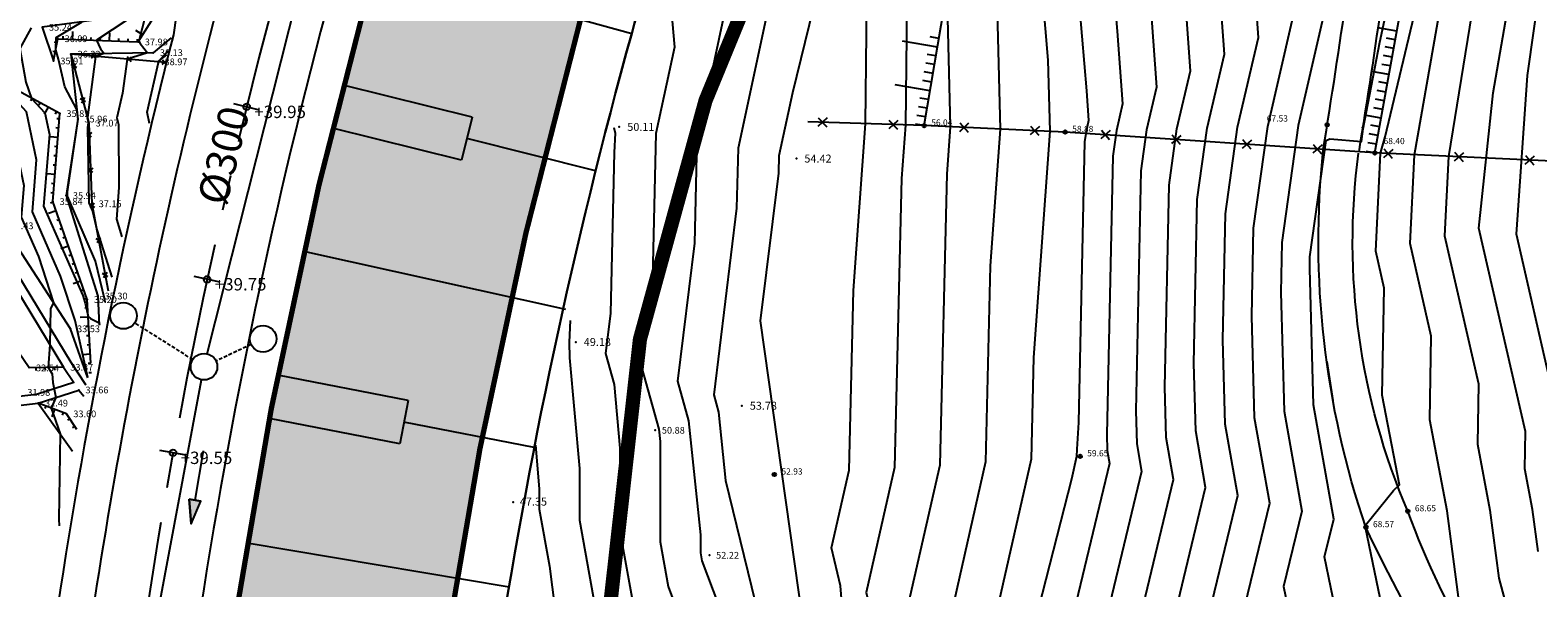
# Model space of a CAD drawing. Units: millimetres. Extents: x 552518 to 553826, y 4792642 to 4794260.
# Drawn here: x 552613 to 552698, y 4793864 to 4793895 of the extents above; entities that cross this region are included whole.
import ezdxf

# ---------------------------------------------------------------- set-up
doc = ezdxf.new("R2010")
doc.units = ezdxf.units.MM
for name, pattern in [('Contorno$0$CONTINUA', [0]), ('Contorno$0$DASHED', [19.05, 12.7, -6.35]), ('Ordenacion-modif$0$CENTER', [16, 10, -2, 2, -2]), ('Servicios$0$TR6', [3, 2, -1])]:
    doc.linetypes.add(name, pattern=pattern)
for name, color, linetype in [('Contorno$0$0U_CN1', 253, 'Continuous'), ('Contorno$0$0U_CN5', 250, 'Continuous'), ('Contorno$0$0U_LIMITE_ELIZBU', 7, 'Continuous'), ('Contorno$0$0U_ORDENACION', 252, 'Continuous'), ('Contorno$0$0U_PLANIMETRIA', 6, 'Continuous'), ('Contorno$0$0U_PTOS_COTAS', 2, 'Continuous'), ('Contorno$0$0U_PTOS_PUNTO', 2, 'Continuous'), ('Contorno$0$RT', 8, 'Contorno$0$CONTINUA'), ('Ordenacion-modif$0$0U_ACERA_ELIZBU', 6, 'Continuous'), ('Ordenacion-modif$0$0U_COTAS_ELIZBU', 250, 'Continuous'), ('Ordenacion-modif$0$0U_EDIFICIOS_ELIZBU', 250, 'Continuous'), ('Ordenacion-modif$0$0U_EJE_ELIZBU', 251, 'Continuous'), ('Ordenacion-modif$0$0U_ORDEN_ELIZBU', 250, 'Continuous'), ('Ordenacion-modif$0$0U_PK_ELIZBU', 251, 'Continuous'), ('Ordenacion-modif$0$0U_s_viv nuevas_elizburu', 252, 'Continuous'), ('Servicios$0$0_drenaje-elizb', 150, 'Continuous'), ('TopoComplem$0$0U_CN1', 253, 'Continuous'), ('TopoComplem$0$0U_CN5', 250, 'Continuous'), ('TopoComplem$0$0U_PTOS_COTAS', 2, 'Continuous'), ('TopoComplem$0$0U_PTOS_PUNTO', 2, 'Continuous')]:
    doc.layers.add(name, color=color, linetype=linetype)
doc.styles.add('Contorno$0$Standard', font='txt')
doc.styles.add('Ordenacion-modif$0$Standard', font='ariblk.TTF')
doc.styles.add('Servicios$0$Standard', font='txt')
doc.styles.add('TopoComplem$0$Standard', font='txt')

# ---------------------------------------------------------------- blocks, each defined once
blk = doc.blocks.new('Servicios$0$flecha')
blk.add_hatch(color=256).paths.add_polyline_path([(2.831, 0.339), (4.194, 0), (2.831, -0.339)])
for p, q in [((0, 0), (2.831, 0)), ((2.831, 0.339), (2.831, -0.339)), ((4.194, 0), (2.831, 0.339)), ((4.194, 0), (2.831, -0.339))]:
    blk.add_line(p, q)
blk.add_lwpolyline([(2.831, 0.339), (4.194, 0), (2.831, -0.339), (2.831, 0.339)])
blk = doc.blocks.new('Ordenacion-modif')
at = {"layer": 'Ordenacion-modif$0$0U_s_viv nuevas_elizburu'}
h = blk.add_hatch(color=256, dxfattribs=at)
h.paths.add_polyline_path([(552666.482, 4793948.439), (552656.825, 4793955.563), (552653.828, 4793951.282), (552649.506, 4793944.179), (552646.212, 4793937.74), (552643.611, 4793931.715), (552640.987, 4793924.848), (552639.333, 4793920.261), (552637.779, 4793915.741), (552635.579, 4793908.932), (552647.037, 4793905.368), (552650.401, 4793915.558), (552653.188, 4793923.216), (552655.078, 4793928.072), (552658.352, 4793935.258), (552660.759, 4793939.697), (552663.996, 4793944.901)])
h.paths.add_polyline_path([(552644.272, 4793895.955), (552632.707, 4793899.156), (552631.521, 4793894.752), (552629.555, 4793886.826), (552628.456, 4793881.979), (552627.177, 4793875.84), (552626.342, 4793871.473), (552625.44, 4793866.341), (552624.921, 4793863.142), (552623.949, 4793857.151), (552623.185, 4793853.265), (552622.566, 4793850.488), (552634.25, 4793847.755), (552635.115, 4793851.694), (552635.937, 4793856.023), (552635.937, 4793856.023), (552636.74, 4793861.053), (552637.275, 4793864.36), (552638.135, 4793869.253), (552639.178, 4793874.66), (552639.779, 4793877.559), (552640.938, 4793882.797), (552642.215, 4793888.128), (552643.566, 4793893.361)])
at = {"layer": 'Ordenacion-modif$0$0U_ACERA_ELIZBU'}
for points in [[(552659.91, 4793962.667, 0.082567), (552641.747, 4793932.439, 0.056722), (552622.641, 4793861.478, -0.093834), (552606.174, 4793814.448, -0.101814)], [(552627.754, 4793910.71, 0.037509), (552616.709, 4793862.373, -0.093287), (552601.118, 4793817.69, -0.101814)]]:
    blk.add_lwpolyline(points, format="xyb", dxfattribs=at)
at = {"layer": 'Ordenacion-modif$0$0U_COTAS_ELIZBU'}
for centre in [(552625.416, 4793891.008), (552623.186, 4793881.26), (552621.255, 4793871.448)]:
    blk.add_circle(centre, 0.186, dxfattribs=at)
at = {"layer": 'Ordenacion-modif$0$0U_EDIFICIOS_ELIZBU'}
for points in [[(552649.902, 4793904.477, 0.007888), (552647.163, 4793895.155, -0.020032)], [(552647.163, 4793895.155, 0.030085), (552639.451, 4793858.943, -0.020032), (552637.171, 4793847.072, -0.020032)]]:
    blk.add_lwpolyline(points, format="xyb", dxfattribs=at)
at = {"layer": 'Ordenacion-modif$0$0U_EDIFICIOS_ELIZBU', "const_width": 0.3}
blk.add_lwpolyline([(552634.25, 4793847.755), (552622.566, 4793850.488, 0.020032), (552624.619, 4793861.18, -0.030085), (552632.707, 4793899.156), (552644.272, 4793895.955, 0.030085), (552636.485, 4793859.391, -0.020032), (552634.25, 4793847.755)], format="xyb", close=True, dxfattribs=at)
at = {"layer": 'Ordenacion-modif$0$0U_EDIFICIOS_ELIZBU'}
for points in [[(552632.707, 4793899.156), (552647.163, 4793895.155)], [(552632.707, 4793899.156), (552647.163, 4793895.155)], [(552638.15, 4793890.428), (552630.872, 4793892.239)], [(552638.15, 4793890.428), (552637.546, 4793888.002)], [(552637.546, 4793888.002), (552630.268, 4793889.813)], [(552645.126, 4793887.403), (552637.848, 4793889.215)], [(552643.452, 4793879.563), (552628.806, 4793882.806)], [(552634.537, 4793874.41), (552627.174, 4793875.84)], [(552634.537, 4793874.41), (552634.06, 4793871.956)], [(552634.06, 4793871.956), (552626.697, 4793873.386)], [(552641.66, 4793871.752), (552634.298, 4793873.183)], [(552640.234, 4793863.865), (552625.44, 4793866.341)]]:
    blk.add_lwpolyline(points, dxfattribs=at)
at = {"layer": 'Ordenacion-modif$0$0U_EJE_ELIZBU', "linetype": 'Ordenacion-modif$0$CENTER', "flags": 128}
blk.add_lwpolyline([(552888.595, 4794109.859), (552888.627, 4794109.76, -0.376193), (552882.556, 4794095.38, 0.00218), (552747.993, 4794029.379, 0.040689), (552690.798, 4793994.961, 0.056858), (552658.692, 4793965.844, 0.086276), (552638.956, 4793933.542, 0.056722), (552619.675, 4793861.926, -0.101814), (552601.449, 4793812.397)], format="xyb", dxfattribs=at)
at = {"layer": 'Ordenacion-modif$0$0U_ORDEN_ELIZBU'}
for points in [[(552659.261, 4793958.737, 0.073867), (552643.607, 4793931.704, 0.056722), (552624.619, 4793861.18, -0.101814), (552605.697, 4793809.76, -0.101814)], [(552622.566, 4793850.488), (552637.171, 4793847.072, 0.020032), (552639.451, 4793858.943, -0.030085), (552647.163, 4793895.155, -0.007888), (552649.902, 4793904.477, -0.018699), (552657.557, 4793926.192, -0.064905), (552668.896, 4793946.658, -0.011053), (552671.342, 4793949.825), (552659.261, 4793958.737)], [(552621.281, 4793895.091, 0.024851), (552614.731, 4793862.671, -0.101814), (552597.201, 4793815.034, -0.101814)]]:
    blk.add_lwpolyline(points, format="xyb", dxfattribs=at)
for points in [[(552623.395, 4793910.135), (552621.281, 4793895.091)], [(552686.417, 4793876.608), (552686.769, 4793874.406)]]:
    blk.add_lwpolyline(points, dxfattribs=at)
at = {"layer": 'Ordenacion-modif$0$0U_PK_ELIZBU', "linetype": 'Continuous'}
for p, q in [((552626.144, 4793890.829), (552624.687, 4793891.186)), ((552623.92, 4793881.104), (552622.452, 4793881.416)), ((552621.993, 4793871.315), (552620.517, 4793871.582))]:
    blk.add_line(p, q, dxfattribs=at)
at = {"layer": 'Ordenacion-modif$0$0U_COTAS_ELIZBU', "char_height": 0.7, "width": 4.08155, "attachment_point": 1, "style": 'Ordenacion-modif$0$Standard'}
for s, insert in [('{\\fArial|b0|i0|c0|p34;+39.95}', (552625.849, 4793891.079)), ('{\\fArial|b0|i0|c0|p34;+39.75}', (552623.619, 4793881.331)), ('{\\fArial|b0|i0|c0|p34;+39.55}', (552621.688, 4793871.52))]:
    blk.add_mtext(s, dxfattribs=dict(at, insert=insert))
blk = doc.blocks.new('Servicios')
at = {"layer": 'Servicios$0$0_drenaje-elizb'}
for p, q in [((552623.19, 4793877.048), (552631.394, 4793909.651)), ((552617.717, 4793848.063), (552622.865, 4793875.584))]:
    blk.add_line(p, q, dxfattribs=at)
at = {"layer": 'Servicios$0$0_drenaje-elizb', "linetype": 'Servicios$0$TR6', "ltscale": 0.1}
for p, q in [((552622.374, 4793876.722), (552619.092, 4793878.802)), ((552625.666, 4793877.576), (552623.686, 4793876.641))]:
    blk.add_line(p, q, dxfattribs=at)
at = {"layer": 'Servicios$0$0_drenaje-elizb'}
for centre in [(552618.458, 4793879.204), (552626.345, 4793877.896), (552623.007, 4793876.321)]:
    blk.add_circle(centre, 0.75, dxfattribs=at)
blk.add_blockref('Ordenacion-modif', (0, 0))
at = {"layer": 'Servicios$0$0_drenaje-elizb', "xscale": -1, "rotation": 80.76155310098626}
blk.add_blockref('Servicios$0$flecha', (552622.953, 4793871.572), dxfattribs=at)
at = {"layer": 'Servicios$0$0_drenaje-elizb', "color": 7, "insert": (552624.105, 4793888.269, 41), "char_height": 1.7, "attachment_point": 5, "rotation": 76.15091, "style": 'Servicios$0$Standard'}
blk.add_mtext('{\\fArial Black|b0|i0|c0|p34;%%C300}', dxfattribs=at)
blk = doc.blocks.new('Contorno$0$ASPA')
at = {"layer": 'Contorno$0$0U_ORDENACION'}
for points in [[(0.125, 0.125), (-0.125, -0.125)], [(-0.125, 0.125), (0.125, -0.125)]]:
    blk.add_lwpolyline(points, dxfattribs=at)
blk = doc.blocks.new('Contorno$0$ALAM')
at = {"layer": 'Contorno$0$0U_ORDENACION'}
for p, q in [((-0.5, -0.5), (0.5, 0.5)), ((0.5, -0.5), (-0.5, 0.5))]:
    blk.add_line(p, q, dxfattribs=at)
blk = doc.blocks.new('Contorno$0$AL')
at = {"layer": 'Contorno$0$RT', "xscale": 0.5, "yscale": 0.5, "zscale": 0.5}
blk.add_blockref('Contorno$0$ALAM', (0, 0), dxfattribs=at)
blk = doc.blocks.new('Contorno')
at = {"layer": 'Contorno$0$0U_CN1'}
for points, elevation in [([(552674.71, 4793857.219), (552677.773, 4793869.943), (552677.353, 4793872.328), (552677.273, 4793875.164), (552677.516, 4793886.59), (552677.958, 4793889.762), (552678.722, 4793893.057), (552678.076, 4793902.021)], 63), ([(552677.028, 4793858.889), (552679.581, 4793869.494), (552679.017, 4793872.696), (552678.911, 4793876.503), (552679.108, 4793885.777), (552679.67, 4793889.809), (552680.64, 4793893.996), (552679.937, 4793903.748)], 64), ([(552699.486, 4793827.778), (552696.097, 4793834.102), (552694.001, 4793835.861), (552690.858, 4793841.436), (552688.053, 4793846.256), (552686.997, 4793848.862), (552686.015, 4793852.894), (552684.966, 4793856.15), (552682.403, 4793858.652), (552681.664, 4793862.229), (552683.197, 4793868.597), (552682.346, 4793873.433), (552682.185, 4793879.182), (552682.29, 4793884.151), (552683.092, 4793889.902), (552684.476, 4793895.875), (552684.163, 4793900.225), (552685.237, 4793904.624), (552686.972, 4793909.96), (552688.027, 4793915.671), (552689.809, 4793921.308), (552692.975, 4793931.323), (552695.802, 4793936.645), (552702.72, 4793951.982)], 66), ([(552686.394, 4793896.815), (552684.803, 4793889.949), (552683.882, 4793883.338), (552683.822, 4793880.521), (552684.01, 4793873.801), (552685.005, 4793868.148), (552683.982, 4793863.898), (552684.888, 4793859.516), (552686.75, 4793857.699), (552688.02, 4793853.754), (552689.21, 4793848.87), (552689.913, 4793847.136), (552691.779, 4793843.93), (552695.907, 4793836.607), (552697.691, 4793835.11), (552701.879, 4793827.295)], 67), ([(552699.284, 4793836.118), (552697.813, 4793837.353), (552692.699, 4793846.423), (552691.772, 4793848.017), (552691.423, 4793848.879), (552690.026, 4793854.614), (552688.533, 4793859.247), (552687.373, 4793860.38), (552686.3, 4793865.568), (552686.813, 4793867.699), (552685.675, 4793874.169), (552685.459, 4793881.86), (552685.473, 4793882.525), (552686.391, 4793889.109), (552686.601, 4793889.196), (552688.387, 4793889.058), (552688.478, 4793889.773), (552689.413, 4793894.669), (552691.614, 4793904.922)], 68), ([(552617.42, 4793879.975), (552617.4, 4793880.108), (552616.888, 4793882.288), (552615.296, 4793885.972), (552615.292, 4793886.213), (552615.898, 4793890.314), (552615.818, 4793890.865), (552615.144, 4793892.151), (552614.789, 4793893.714), (552614.634, 4793894.235), (552614.661, 4793894.932), (552616.123, 4793895.82)], 36), ([(552699.719, 4793838.099), (552693.652, 4793848.861), (552693.637, 4793848.904), (552693.618, 4793848.957), (552692.031, 4793855.474), (552690.317, 4793860.795), (552689.857, 4793861.244), (552688.618, 4793867.238), (552688.621, 4793867.251), (552688.6, 4793867.371), (552690.198, 4793869.33), (552690.521, 4793869.642), (552689.558, 4793874.716), (552689.667, 4793880.753), (552689.188, 4793882.847), (552689.461, 4793888.391), (552689.724, 4793889.323), (552694.951, 4793911.258), (552696.8, 4793918.206), (552697.85, 4793921.308), (552699.175, 4793925.222)], 69), ([(552701.63, 4793922.928), (552696.244, 4793906.452), (552693.292, 4793888.211), (552693.292, 4793888.21), (552693.071, 4793883.724), (552694.987, 4793875.352), (552694.926, 4793871.934), (552695.631, 4793868.212), (552696.136, 4793864.373), (552697.533, 4793859.176), (552699.535, 4793853.372)], 71), ([(552698.356, 4793865.879), (552698.045, 4793868.247), (552697.609, 4793870.543), (552697.647, 4793872.652), (552695.013, 4793884.163), (552695.814, 4793891.807), (552698.075, 4793904.837), (552701.307, 4793916.144)], 72), ([(552700.307, 4793869.951), (552697.135, 4793883.816), (552697.752, 4793892.776), (552699.583, 4793905.698)], 73), ([(552616.445, 4793875.715), (552615.726, 4793878.928), (552614.908, 4793881.446), (552613.315, 4793885.084), (552613.553, 4793888.009), (552612.98, 4793890.734), (552611.313, 4793892.557), (552610.591, 4793894.621), (552610.503, 4793895.103), (552610.667, 4793895.4)], 34), ([(552673.638, 4793906.553), (552674.59, 4793895.283), (552674.886, 4793891.178), (552674.536, 4793889.669), (552674.333, 4793888.216), (552673.999, 4793872.485), (552674.024, 4793871.592), (552674.156, 4793870.84), (552671.8, 4793861.05)], 61), ([(552676.333, 4793898.652), (552676.804, 4793892.117), (552676.247, 4793889.716), (552675.925, 4793887.403), (552675.636, 4793873.824), (552675.689, 4793871.96), (552675.965, 4793870.392), (552672.392, 4793855.549)], 62), ([(552618.707, 4793895.955), (552616.936, 4793894.776), (552617.16, 4793894.294), (552617.373, 4793894.024), (552616.87, 4793893.868), (552616.42, 4793890.417), (552616.465, 4793890.107), (552616.426, 4793889.838), (552616.499, 4793885.589), (552616.706, 4793885.108), (552616.953, 4793884.059), (552617.804, 4793881.385)], 37), ([(552609.041, 4793896.275), (552608.869, 4793895.008), (552609.355, 4793893.622), (552611.942, 4793890.79), (552612.832, 4793886.561), (552612.686, 4793884.774), (552613.66, 4793882.551), (552614.51, 4793879.932), (552614.339, 4793879.617), (552614.303, 4793877.567), (552614.212, 4793876.274), (552614.43, 4793875.912), (552614.475, 4793875.437), (552614.643, 4793874.585), (552614.381, 4793873.983), (552614.885, 4793872.529), (552614.803, 4793867.7), (552614.823, 4793867.325)], 33), ([(552619.918, 4793897.009), (552619.317, 4793894.732), (552619.398, 4793894.6), (552619.818, 4793894.069), (552618.661, 4793893.71), (552618.411, 4793891.788), (552618.093, 4793890.394), (552618.175, 4793890.007), (552618.199, 4793886.451), (552618.059, 4793884.666), (552618.375, 4793883.671)], 38), ([(552696.531, 4793970.902), (552693.942, 4793960.921), (552691.122, 4793956.059), (552689.793, 4793951.105), (552687.875, 4793948.162), (552682.738, 4793941.725), (552677.737, 4793928.874), (552672.139, 4793918.493), (552669.441, 4793908.226), (552670.673, 4793893.647), (552670.775, 4793889.629), (552669.857, 4793876.846), (552669.717, 4793871.088), (552666.302, 4793855.96), (552666.38, 4793855.639), (552666.606, 4793855.132), (552670.495, 4793847.678), (552670.942, 4793846.424), (552672.323, 4793843.857), (552673.918, 4793841.504), (552674.935, 4793840.252), (552675.894, 4793838.777), (552680.304, 4793833.492), (552682.035, 4793830.233)], 59), ([(552667.539, 4793906.734), (552667.971, 4793889.756), (552667.416, 4793882.025), (552667.147, 4793870.935), (552664.337, 4793858.489)], 58), ([(552676.217, 4793826.532), (552675.714, 4793828.68), (552675.272, 4793832.429), (552673.254, 4793835.364), (552670.544, 4793839.529), (552669.528, 4793840.78), (552668.444, 4793842.823), (552667.326, 4793845.979), (552666.773, 4793847.376), (552666.024, 4793848.914), (552663.653, 4793854.642), (552663.523, 4793856.278), (552662.373, 4793861.019), (552664.577, 4793870.782), (552664.976, 4793887.204), (552665.168, 4793889.882), (552664.972, 4793897.572), (552665.082, 4793906.654), (552665.12, 4793909.037), (552665.271, 4793909.678), (552665.887, 4793911.382), (552666.122, 4793911.81), (552669.703, 4793920.049)], 57), ([(552665.686, 4793915.637), (552664.583, 4793914.051), (552663.206, 4793910.241), (552662.868, 4793908.809), (552662.784, 4793903.485), (552662.62, 4793889.985), (552662.403, 4793886.968), (552662.007, 4793870.629), (552660.408, 4793863.548), (552661.242, 4793860.11), (552661.736, 4793853.89), (552663.26, 4793850.208), (552665.195, 4793846.236), (552666.621, 4793842.63), (552667.221, 4793840.936), (552667.803, 4793839.84), (552668.348, 4793839.168), (552669.803, 4793836.932), (552673.794, 4793831.128), (552674.107, 4793828.468), (552674.462, 4793826.955), (552674.919, 4793826.64), (552675.28, 4793826.455)], 56), ([(552657.554, 4793856.764), (552654.444, 4793878.918), (552654.444, 4793878.918), (552654.444, 4793878.918), (552655.469, 4793887.257), (552655.493, 4793888.262), (552656.258, 4793891.83), (552658.852, 4793902.374)], 54), ([(552655.758, 4793900.741), (552653.172, 4793888.678), (552653.091, 4793885.278), (552651.794, 4793874.726), (552652.067, 4793873.742), (552652.468, 4793869.888), (552652.468, 4793869.888), (552652.468, 4793869.888), (552652.468, 4793869.888), (552652.468, 4793869.888), (552652.468, 4793869.888), (552652.468, 4793869.888), (552656.857, 4793851.937)], 53), ([(552619.936, 4793890.077), (552619.801, 4793890.718), (552620.439, 4793893.517), (552620.479, 4793893.549), (552620.493, 4793893.628), (552620.941, 4793894.16), (552620.982, 4793894.207)], 39), ([(552651.344, 4793891.394), (552650.851, 4793889.093), (552650.714, 4793883.299), (552649.756, 4793875.509), (552650.379, 4793873.264), (552651.048, 4793866.82), (552651.05, 4793865.795), (552651.131, 4793865.342), (552652.076, 4793862.795)], 52), ([(552647.718, 4793876.292), (552648.691, 4793872.785), (552648.762, 4793872.095), (552648.774, 4793866.411), (552649.223, 4793863.899), (552651.445, 4793857.91)], 51)]:
    blk.add_lwpolyline(points, dxfattribs=dict(at, elevation=elevation))
blk.add_lwpolyline([(552648.142, 4793879.741), (552647.718, 4793876.292)], dxfattribs=at)
at = {"layer": 'Contorno$0$0U_CN5'}
for points, elevation in [([(552679.346, 4793860.559), (552681.389, 4793869.045), (552680.682, 4793873.065), (552680.548, 4793877.842), (552680.699, 4793884.964), (552681.381, 4793889.856), (552682.558, 4793894.936), (552682.05, 4793901.986)], 65), ([(552613.251, 4793895.489), (552612.604, 4793894.319), (552612.949, 4793892.416), (552613.272, 4793891.493), (552614.018, 4793890.677), (552614.275, 4793889.458), (552613.944, 4793885.394), (552616.157, 4793880.34), (552616.293, 4793879.921), (552616.464, 4793879.158), (552616.599, 4793879.043), (552617.088, 4793878.805), (552617.104, 4793878.702)], 35), ([(552671.539, 4793907.39), (552672.847, 4793891.915), (552672.967, 4793890.238), (552672.825, 4793889.622), (552672.742, 4793889.029), (552672.405, 4793873.158), (552672.298, 4793871.667), (552672.287, 4793871.241), (552672.001, 4793869.972), (552668.282, 4793855.371)], 60), ([(552701.625, 4793838.845), (552697.195, 4793846.702), (552695.992, 4793850.345), (552694.407, 4793854.811), (552694.036, 4793856.335), (552693.162, 4793859.047), (552693.94, 4793859.938), (552694.497, 4793860.704), (552693.916, 4793862.867), (552693.218, 4793868.177), (552692.242, 4793873.325), (552692.327, 4793878.052), (552691.13, 4793883.286), (552691.376, 4793888.301), (552693.341, 4793899.487), (552695.612, 4793909.947), (552698.127, 4793917.569), (552699.505, 4793922.678)], 70), ([(552659.819, 4793853.138), (552658.962, 4793863.941), (552658.444, 4793866.077), (552659.437, 4793870.476), (552659.683, 4793880.626), (552660.361, 4793890.061), (552660.485, 4793900.316)], 55), ([(552646.496, 4793867.734), (552646.497, 4793867.027), (552647.316, 4793862.455)], 50)]:
    blk.add_lwpolyline(points, dxfattribs=dict(at, elevation=elevation))
at = {"layer": 'Contorno$0$0U_LIMITE_ELIZBU', "linetype": 'Contorno$0$DASHED', "ltscale": 0.1, "const_width": 0.8}
blk.add_lwpolyline([(552606.412, 4793902.803), (552605.618, 4793889.965), (552605.037, 4793884.016), (552600.592, 4793875.363), (552591.952, 4793842.786), (552603.514, 4793836.718), (552597.055, 4793820.294), (552607.831, 4793813.386), (552619.23, 4793830.523), (552622.923, 4793836.279), (552640.884, 4793826.868), (552644.481, 4793849.703), (552647.628, 4793877.869), (552651.334, 4793891.369), (552663.421, 4793920.826)], dxfattribs=at)
at = {"layer": 'Contorno$0$0U_ORDENACION'}
blk.add_lwpolyline([(552703.965, 4793887.708), (552689.135, 4793888.406), (552671.644, 4793889.59), (552663.682, 4793889.949), (552657.104, 4793890.17)], dxfattribs=at)
at = {"layer": 'Contorno$0$0U_PLANIMETRIA'}
for p, q in [((552690.38, 4793895.295), (552689.305, 4793895.489)), ((552614.711, 4793894.638), (552614.564, 4793894.666)), ((552614.711, 4793894.638), (552614.564, 4793894.666)), ((552615.048, 4793894.852), (552615.054, 4793895.002)), ((552615.048, 4793894.852), (552615.054, 4793895.002)), ((552615.573, 4793894.831), (552615.591, 4793895.281)), ((552615.573, 4793894.831), (552615.591, 4793895.281)), ((552616.097, 4793894.81), (552616.103, 4793894.96)), ((552616.097, 4793894.81), (552616.103, 4793894.96)), ((552616.622, 4793894.789), (552616.628, 4793894.938)), ((552616.622, 4793894.789), (552616.628, 4793894.938)), ((552617.147, 4793894.767), (552617.153, 4793894.917)), ((552617.147, 4793894.767), (552617.153, 4793894.917)), ((552617.671, 4793894.746), (552617.689, 4793895.196)), ((552617.671, 4793894.746), (552617.689, 4793895.196)), ((552618.196, 4793894.725), (552618.202, 4793894.875)), ((552618.196, 4793894.725), (552618.202, 4793894.875)), ((552618.72, 4793894.704), (552618.726, 4793894.854)), ((552618.72, 4793894.704), (552618.726, 4793894.854)), ((552619.543, 4793895.092), (552619.162, 4793895.331)), ((552619.543, 4793895.092), (552619.162, 4793895.331)), ((552619.245, 4793894.683), (552619.251, 4793894.832)), ((552619.245, 4793894.683), (552619.251, 4793894.832)), ((552664.433, 4793894.386), (552662.461, 4793894.719)), ((552664.517, 4793894.879), (552664.024, 4793894.962)), ((552690.292, 4793894.803), (552689.799, 4793894.891)), ((552614.613, 4793894.122), (552614.466, 4793894.15)), ((552614.613, 4793894.122), (552614.466, 4793894.15)), ((552664.35, 4793893.893), (552663.857, 4793893.976)), ((552690.114, 4793893.818), (552689.622, 4793893.907)), ((552690.203, 4793894.311), (552689.711, 4793894.399)), ((552664.183, 4793892.907), (552663.69, 4793892.99)), ((552664.266, 4793893.4), (552663.773, 4793893.483)), ((552689.936, 4793892.834), (552688.941, 4793893.014)), ((552690.025, 4793893.326), (552689.533, 4793893.415)), ((552664.016, 4793891.921), (552662.044, 4793892.255)), ((552664.099, 4793892.414), (552663.606, 4793892.497)), ((552689.847, 4793892.342), (552689.355, 4793892.431)), ((552613.28, 4793891.489), (552613.208, 4793891.357)), ((552613.28, 4793891.489), (552613.208, 4793891.357)), ((552613.741, 4793891.238), (552613.669, 4793891.107)), ((552613.741, 4793891.238), (552613.669, 4793891.107)), ((552663.933, 4793891.428), (552663.44, 4793891.511)), ((552689.669, 4793891.358), (552689.177, 4793891.447)), ((552689.758, 4793891.85), (552689.266, 4793891.939)), ((552614.202, 4793890.988), (552613.987, 4793890.592)), ((552614.202, 4793890.988), (552613.987, 4793890.592)), ((552614.664, 4793890.737), (552614.592, 4793890.605)), ((552614.664, 4793890.737), (552614.592, 4793890.605)), ((552614.836, 4793890.329), (552614.686, 4793890.341)), ((552614.836, 4793890.329), (552614.686, 4793890.341)), ((552663.766, 4793890.442), (552663.273, 4793890.525)), ((552663.849, 4793890.935), (552663.356, 4793891.018)), ((552689.491, 4793890.374), (552688.558, 4793890.543)), ((552689.58, 4793890.866), (552689.088, 4793890.955)), ((552614.795, 4793889.806), (552614.645, 4793889.818)), ((552614.795, 4793889.806), (552614.645, 4793889.818)), ((552663.682, 4793889.949), (552663.189, 4793890.032)), ((552689.313, 4793889.39), (552688.821, 4793889.479)), ((552689.402, 4793889.882), (552688.91, 4793889.971)), ((552614.754, 4793889.282), (552614.305, 4793889.317)), ((552614.754, 4793889.282), (552614.305, 4793889.317)), ((552614.713, 4793888.759), (552614.564, 4793888.771)), ((552614.713, 4793888.759), (552614.564, 4793888.771)), ((552689.224, 4793888.898), (552688.732, 4793888.987)), ((552614.673, 4793888.236), (552614.523, 4793888.247)), ((552614.673, 4793888.236), (552614.523, 4793888.247)), ((552689.135, 4793888.406), (552688.643, 4793888.495)), ((552614.591, 4793887.189), (552614.143, 4793887.224)), ((552614.591, 4793887.189), (552614.143, 4793887.224)), ((552614.632, 4793887.712), (552614.482, 4793887.724)), ((552614.632, 4793887.712), (552614.482, 4793887.724)), ((552614.51, 4793886.142), (552614.36, 4793886.154)), ((552614.51, 4793886.142), (552614.36, 4793886.154)), ((552614.551, 4793886.665), (552614.401, 4793886.677)), ((552614.551, 4793886.665), (552614.401, 4793886.677)), ((552614.484, 4793885.62), (552614.342, 4793885.571)), ((552614.484, 4793885.62), (552614.342, 4793885.571)), ((552614.657, 4793885.125), (552614.232, 4793884.976)), ((552614.657, 4793885.125), (552614.232, 4793884.976)), ((552614.831, 4793884.629), (552614.689, 4793884.58)), ((552614.831, 4793884.629), (552614.689, 4793884.58)), ((552615.004, 4793884.134), (552614.862, 4793884.084)), ((552615.004, 4793884.134), (552614.862, 4793884.084)), ((552615.177, 4793883.638), (552615.035, 4793883.589)), ((552615.177, 4793883.638), (552615.035, 4793883.589)), ((552615.35, 4793883.142), (552614.925, 4793882.994)), ((552615.35, 4793883.142), (552614.925, 4793882.994)), ((552615.523, 4793882.647), (552615.382, 4793882.597)), ((552615.523, 4793882.647), (552615.382, 4793882.597)), ((552615.697, 4793882.151), (552615.555, 4793882.102)), ((552615.697, 4793882.151), (552615.555, 4793882.102)), ((552616.043, 4793881.16), (552615.618, 4793881.012)), ((552616.043, 4793881.16), (552615.618, 4793881.012)), ((552615.87, 4793881.656), (552615.728, 4793881.606)), ((552615.87, 4793881.656), (552615.728, 4793881.606)), ((552616.216, 4793880.665), (552616.075, 4793880.615)), ((552616.216, 4793880.665), (552616.075, 4793880.615)), ((552616.39, 4793880.169), (552616.248, 4793880.119)), ((552616.39, 4793880.169), (552616.248, 4793880.119)), ((552616.435, 4793879.648), (552616.285, 4793879.639)), ((552616.435, 4793879.648), (552616.285, 4793879.639)), ((552616.466, 4793879.124), (552616.017, 4793879.097)), ((552616.466, 4793879.124), (552616.017, 4793879.097)), ((552616.497, 4793878.6), (552616.347, 4793878.591)), ((552616.497, 4793878.6), (552616.347, 4793878.591)), ((552616.528, 4793878.075), (552616.379, 4793878.067)), ((552616.528, 4793878.075), (552616.379, 4793878.067)), ((552616.559, 4793877.551), (552616.41, 4793877.542)), ((552616.559, 4793877.551), (552616.41, 4793877.542)), ((552616.591, 4793877.027), (552616.141, 4793877.001)), ((552616.591, 4793877.027), (552616.141, 4793877.001)), ((552613.501, 4793876.261), (552613.504, 4793876.111)), ((552613.501, 4793876.261), (552613.504, 4793876.111)), ((552614.026, 4793876.271), (552614.029, 4793876.121)), ((552614.026, 4793876.271), (552614.029, 4793876.121)), ((552614.551, 4793876.28), (552614.554, 4793876.13)), ((552614.551, 4793876.28), (552614.554, 4793876.13)), ((552616.622, 4793876.503), (552616.472, 4793876.494)), ((552616.622, 4793876.503), (552616.472, 4793876.494)), ((552616.653, 4793875.979), (552616.503, 4793875.97)), ((552616.653, 4793875.979), (552616.503, 4793875.97)), ((552614.073, 4793874.1), (552614.02, 4793873.96)), ((552614.073, 4793874.1), (552614.02, 4793873.96)), ((552614.564, 4793873.914), (552614.404, 4793873.493)), ((552614.564, 4793873.914), (552614.404, 4793873.493)), ((552615.055, 4793873.728), (552615.002, 4793873.587)), ((552615.055, 4793873.728), (552615.002, 4793873.587)), ((552615.421, 4793873.387), (552615.296, 4793873.305)), ((552615.421, 4793873.387), (552615.296, 4793873.305)), ((552615.709, 4793872.948), (552615.583, 4793872.865)), ((552615.709, 4793872.948), (552615.583, 4793872.865))]:
    blk.add_line(p, q, dxfattribs=at)
at = {"layer": 'Contorno$0$0U_PLANIMETRIA', "flags": 128}
for points in [[(552626.877, 4793933.627), (552625.148, 4793928.12), (552623.062, 4793919.605), (552620.52, 4793910.681), (552620.38, 4793902.992), (552618.613, 4793896.163), (552613.871, 4793895.51), (552614.515, 4793893.606)], [(552626.877, 4793933.627), (552625.148, 4793928.12), (552623.062, 4793919.605), (552620.52, 4793910.681), (552620.38, 4793902.992), (552618.613, 4793896.163), (552613.871, 4793895.51), (552614.515, 4793893.606)], [(552614.515, 4793893.606), (552614.754, 4793894.864), (552619.285, 4793894.681), (552621.313, 4793897.913), (552622.939, 4793903.009), (552623.025, 4793908.001), (552624.196, 4793914.38), (552626.478, 4793922.14), (552630.131, 4793931.948), (552632.642, 4793931.668)], [(552614.515, 4793893.606), (552614.754, 4793894.864), (552619.285, 4793894.681), (552621.313, 4793897.913), (552622.939, 4793903.009), (552623.025, 4793908.001), (552624.196, 4793914.38), (552626.478, 4793922.14), (552630.131, 4793931.948), (552632.642, 4793931.668)], [(552616.62, 4793876.524), (552616.407, 4793880.119), (552614.472, 4793885.655), (552614.859, 4793890.631), (552607.67, 4793894.537), (552606.668, 4793898.806)], [(552616.62, 4793876.524), (552616.407, 4793880.119), (552614.472, 4793885.655), (552614.859, 4793890.631), (552607.67, 4793894.537), (552606.668, 4793898.806)], [(552621.161, 4793894.917), (552620.136, 4793894.075), (552615.49, 4793893.99)], [(552621.161, 4793894.917), (552620.136, 4793894.075), (552615.49, 4793893.99)], [(552615.49, 4793893.99), (552615.875, 4793890.322), (552615.224, 4793885.995), (552617.016, 4793880.314), (552617.095, 4793878.664)], [(552615.49, 4793893.99), (552615.875, 4793890.322), (552615.224, 4793885.995), (552617.016, 4793880.314), (552617.095, 4793878.664)], [(552620.809, 4793893.517), (552620.399, 4793893.557), (552615.49, 4793893.99), (552616.505, 4793890.092), (552616.679, 4793885.531), (552617.593, 4793880.614)], [(552620.809, 4793893.517), (552620.399, 4793893.557), (552615.49, 4793893.99), (552616.505, 4793890.092), (552616.679, 4793885.531), (552617.593, 4793880.614)], [(552616.653, 4793893.762), (552616.924, 4793893.989)], [(552616.902, 4793893.74), (552616.675, 4793894.011)], [(552618.645, 4793893.586), (552618.916, 4793893.813)], [(552618.894, 4793893.564), (552618.667, 4793893.835)], [(552620.399, 4793893.557), (552620.917, 4793893.949)], [(552620.399, 4793893.557), (552620.917, 4793893.949)], [(552615.818, 4793893.226), (552615.513, 4793893.405)], [(552615.755, 4793893.468), (552615.576, 4793893.163)], [(552620.636, 4793893.408), (552620.909, 4793893.633)], [(552620.885, 4793893.384), (552620.66, 4793893.657)], [(552616.322, 4793891.291), (552616.017, 4793891.47)], [(552616.259, 4793891.533), (552616.08, 4793891.228)], [(552616.442, 4793875.7), (552615.459, 4793878.462), (552611.699, 4793884.287), (552607.53, 4793891.031)], [(552616.442, 4793875.7), (552615.459, 4793878.462), (552611.699, 4793884.287), (552607.53, 4793891.031)], [(552616.352, 4793875.282), (552616.338, 4793875.299), (552615.498, 4793876.558), (552611.353, 4793883.403), (552606.546, 4793889.888)], [(552616.352, 4793875.282), (552616.338, 4793875.299), (552615.498, 4793876.558), (552611.353, 4793883.403), (552606.546, 4793889.888)], [(552616.66, 4793889.304), (552616.401, 4793889.544)], [(552616.651, 4793889.553), (552616.41, 4793889.294)], [(552616.736, 4793887.305), (552616.477, 4793887.545)], [(552616.727, 4793887.555), (552616.487, 4793887.295)], [(552616.844, 4793885.328), (552616.552, 4793885.528)], [(552616.798, 4793885.574), (552616.598, 4793885.283)], [(552615.076, 4793876.29), (552613.137, 4793876.254), (552609.055, 4793882.241), (552609.414, 4793885.054)], [(552615.076, 4793876.29), (552613.137, 4793876.254), (552609.055, 4793882.241), (552609.414, 4793885.054)], [(552617.209, 4793883.362), (552616.918, 4793883.562)], [(552617.164, 4793883.608), (552616.964, 4793883.316)], [(552617.575, 4793881.396), (552617.284, 4793881.596)], [(552617.529, 4793881.641), (552617.329, 4793881.35)], [(552613.646, 4793874.262), (552615.587, 4793871.547)], [(552615.824, 4793872.772), (552615.246, 4793873.655), (552613.646, 4793874.262)], [(552613.646, 4793874.262), (552615.587, 4793871.547)], [(552615.824, 4793872.772), (552615.246, 4793873.655), (552613.646, 4793874.262)]]:
    blk.add_lwpolyline(points, dxfattribs=at)
at = {"layer": 'Contorno$0$0U_PLANIMETRIA'}
for points in [[(552739.661, 4793813.002, 0.071799), (552723.905, 4793828.031, -0.001094), (552719.668, 4793831.06, 0.017615), (552712.074, 4793836.118, -0.089459), (552706.781, 4793840.863, 0.002491), (552698.241, 4793851.72, -0.058743), (552688.632, 4793867.248, -0.10835), (552686.219, 4793888.604, 0.012691), (552688.663, 4793906.185, -0.053159), (552689.996, 4793912.175, 0.000925), (552693.056, 4793921.308, 0.000925)], [(552695.163, 4793921.308, -0.000989), (552691.891, 4793911.536, 0.053159), (552690.65, 4793905.96, -0.012555), (552688.224, 4793888.468)], [(552741.016, 4793814.081, 0.019562), (552728.335, 4793827.803, 0.06104), (552725.537, 4793829.991, -0.02531), (552714.909, 4793837.145, -0.030464), (552708.892, 4793842.253, -0.063422), (552700.247, 4793852.429, -0.088074), (552690.998, 4793868.145, -0.133932), (552688.208, 4793888.397)]]:
    blk.add_lwpolyline(points, format="xyb", dxfattribs=at)
for points in [[(552689.135, 4793888.406), (552693.242, 4793911.126), (552696.103, 4793921.239), (552696.128, 4793921.308)], [(552663.682, 4793889.949), (552666.944, 4793909.221), (552669.699, 4793920.044)], [(552703.965, 4793887.708), (552689.135, 4793888.406), (552671.644, 4793889.59), (552663.682, 4793889.949), (552657.104, 4793890.17)]]:
    blk.add_lwpolyline(points, dxfattribs=at)
at = {"layer": 'Contorno$0$0U_PLANIMETRIA', "flags": 128}
blk.add_lwpolyline([(552606.212, 4793889.5), (552610.937, 4793883.124), (552615.076, 4793876.29), (552615.646, 4793875.436), (552613.539, 4793874.753), (552603.291, 4793873.56, 0.225799), (552598.283, 4793870.419, -0.466825), (552596.682, 4793870.284), (552595.552, 4793873.912), (552595.075, 4793873.763), (552596.238, 4793870.031, 0.498166), (552598.705, 4793870.151, -0.225799), (552603.349, 4793873.063), (552613.646, 4793874.262), (552615.934, 4793875.004), (552616.217, 4793874.65)], format="xyb", dxfattribs=at)
blk.add_lwpolyline([(552606.212, 4793889.5), (552610.937, 4793883.124), (552615.076, 4793876.29), (552615.646, 4793875.436), (552613.539, 4793874.753), (552603.291, 4793873.56, 0.225799), (552598.283, 4793870.419, -0.466825), (552596.682, 4793870.284), (552595.552, 4793873.912), (552595.075, 4793873.763), (552596.238, 4793870.031, 0.498166), (552598.705, 4793870.151, -0.225799), (552603.349, 4793873.063), (552613.646, 4793874.262), (552615.934, 4793875.004), (552616.217, 4793874.65)], format="xyb", dxfattribs=at)
at = {"layer": 'Contorno$0$0U_PTOS_PUNTO'}
for centre in [(552663.682, 4793889.949), (552671.644, 4793889.59), (552686.446, 4793889.994), (552689.135, 4793888.406), (552672.493, 4793871.253), (552655.222, 4793870.225), (552690.998, 4793868.145), (552688.632, 4793867.248)]:
    blk.add_circle(centre, 0.1, dxfattribs=at)
for p in [(552614.754, 4793894.864), (552619.285, 4793894.681), (552615.49, 4793893.99), (552620.136, 4793894.075), (552614.515, 4793893.606), (552620.399, 4793893.557), (552614.859, 4793890.631), (552615.875, 4793890.322), (552616.505, 4793890.092), (552663.682, 4793889.949, 56.044), (552671.644, 4793889.59, 58.884), (552686.446, 4793889.994, 67.534), (552688.446, 4793889.839, 67.534), (552656.468, 4793888.088), (552689.135, 4793888.406, 68.404), (552614.472, 4793885.655), (552615.224, 4793885.995), (552616.679, 4793885.531), (552616.407, 4793880.119), (552617.016, 4793880.314), (552615.459, 4793878.462), (552615.076, 4793876.29), (552615.934, 4793875.004), (552613.646, 4793874.262), (552615.246, 4793873.655), (552653.384, 4793874.115), (552648.488, 4793872.728), (552672.493, 4793871.253, 59.654), (552655.222, 4793870.225, 52.934), (552690.998, 4793868.145, 68.654), (552688.632, 4793867.248, 68.58), (552651.551, 4793865.66)]:
    blk.add_point(p, dxfattribs=at)
at = {"layer": 'Contorno$0$0U_ORDENACION'}
for p, rotation in [((552657.938, 4793890.142), 178.0739063489529), ((552661.936, 4793890.008), 178.0739063489529), ((552665.933, 4793889.848), 177.4227301209072), ((552669.929, 4793889.668), 177.4227301209072), ((552673.922, 4793889.436), 176.1267297506273), ((552677.912, 4793889.166), 176.1267297506273), ((552681.903, 4793888.896), 176.1267297506273), ((552685.894, 4793888.626), 176.1267297506273), ((552689.886, 4793888.371), 177.3061752964221), ((552693.881, 4793888.183), 177.3061752964221), ((552697.877, 4793887.995), 177.3061752964221)]:
    blk.add_blockref('Contorno$0$AL', p, dxfattribs=dict(at, rotation=rotation))
at = {"layer": 'Contorno$0$0U_PLANIMETRIA'}
for p, rotation in [((552616.788, 4793893.875), 174.959252084943), ((552618.78, 4793893.7), 174.959252084943), ((552615.666, 4793893.316), 284.5951416573864), ((552620.772, 4793893.521), 174.4554854921403), ((552616.17, 4793891.38), 284.5951416573864), ((552616.53, 4793889.424), 272.1847475074088), ((552616.607, 4793887.425), 272.1847475074088), ((552616.698, 4793885.428), 280.53365722904), ((552617.064, 4793883.462), 280.53365722904), ((552617.429, 4793881.496), 280.53365722904)]:
    blk.add_blockref('Contorno$0$ASPA', p, dxfattribs=dict(at, rotation=rotation))
at = {"layer": 'Contorno$0$0U_PTOS_COTAS', "style": 'Contorno$0$Standard'}
for s, height, p in [('35.24', 0.38, (552614.251, 4793895.32)), ('36.09', 0.38, (552615.134, 4793894.674)), ('37.98', 0.38, (552619.665, 4793894.491)), ('35.91', 0.38, (552614.895, 4793893.416)), ('36.23', 0.38, (552615.87, 4793893.8)), ('38.13', 0.38, (552620.516, 4793893.885)), ('38.97', 0.38, (552620.779, 4793893.367)), ('35.81', 0.38, (552615.239, 4793890.441)), ('35.96', 0.38, (552616.255, 4793890.132)), ('67.53', 0.35, (552683.036, 4793890.182)), ('37.07', 0.38, (552616.885, 4793889.902)), ('56.04', 0.35, (552664.082, 4793889.949)), ('58.88', 0.35, (552672.044, 4793889.59)), ('68.40', 0.35, (552689.629, 4793888.906)), ('54.42', 0.45, (552656.918, 4793887.863)), ('35.94', 0.38, (552615.604, 4793885.805)), ('35.84', 0.38, (552614.852, 4793885.465)), ('37.15', 0.38, (552617.059, 4793885.341)), ('31.43', 0.38, (552612.079, 4793884.097)), ('35.20', 0.38, (552616.787, 4793879.929)), ('35.30', 0.38, (552617.396, 4793880.124)), ('33.53', 0.38, (552615.839, 4793878.272)), ('32.54', 0.38, (552613.517, 4793876.064)), ('33.37', 0.38, (552615.456, 4793876.1)), ('31.98', 0.38, (552613.03, 4793874.679)), ('33.66', 0.38, (552616.314, 4793874.814)), ('32.49', 0.38, (552614.026, 4793874.072)), ('53.78', 0.45, (552653.834, 4793873.89)), ('33.60', 0.38, (552615.626, 4793873.465)), ('50.88', 0.38, (552648.868, 4793872.538)), ('59.65', 0.35, (552672.893, 4793871.253)), ('52.93', 0.35, (552655.622, 4793870.225)), ('68.65', 0.35, (552691.398, 4793868.145)), ('68.57', 0.35, (552689.032, 4793867.248)), ('52.22', 0.38, (552651.931, 4793865.47))]:
    blk.add_text(s, height=height, dxfattribs=at).set_placement(p)
blk = doc.blocks.new('TopoComplem')
at = {"layer": 'TopoComplem$0$0U_CN1'}
for points, elevation in [([(552653.071, 4793899.45), (552651.344, 4793891.394)], 52), ([(552649.507, 4793903.051), (552649.086, 4793899.952), (552649.575, 4793894.385), (552648.53, 4793889.508), (552648.336, 4793881.32), (552648.142, 4793879.741)], 51), ([(552643.695, 4793878.928), (552643.639, 4793877.711), (552643.659, 4793876.827), (552644.215, 4793870.561), (552644.22, 4793867.643), (552645.408, 4793861.012), (552645.628, 4793860.418), (552645.671, 4793860.348)], 49), ([(552641.723, 4793871.877), (552641.942, 4793869.408), (552641.944, 4793868.259), (552642.52, 4793865.039), (552642.951, 4793861.626), (552643.904, 4793860.242), (552644.461, 4793859.222), (552645.376, 4793857.713)], 48)]:
    blk.add_lwpolyline(points, dxfattribs=dict(at, elevation=elevation))
at = {"layer": 'TopoComplem$0$0U_CN5', "elevation": 50}
blk.add_lwpolyline([(552646.145, 4793889.851), (552646.223, 4793889.517), (552646.174, 4793888.44), (552645.958, 4793879.341), (552645.679, 4793877.076), (552646.169, 4793875.311), (552646.488, 4793871.714), (552646.496, 4793867.734)], dxfattribs=at)
at = {"layer": 'TopoComplem$0$0U_PTOS_PUNTO'}
for p in [(552646.464, 4793889.878), (552644.008, 4793877.718), (552640.464, 4793868.659)]:
    blk.add_point(p, dxfattribs=at)
at = {"layer": 'TopoComplem$0$0U_PTOS_COTAS', "style": 'TopoComplem$0$Standard'}
for s, p in [('50.11', (552646.914, 4793889.653)), ('49.18', (552644.458, 4793877.493)), ('47.35', (552640.844, 4793868.469))]:
    blk.add_text(s, height=0.45, dxfattribs=at).set_placement(p)

msp = doc.modelspace()

# ---------------------------------------------------------------- block references
for name in ['Contorno', 'Servicios', 'TopoComplem']:
    msp.add_blockref(name, (0, 0))

doc.saveas('drawing.dxf')
